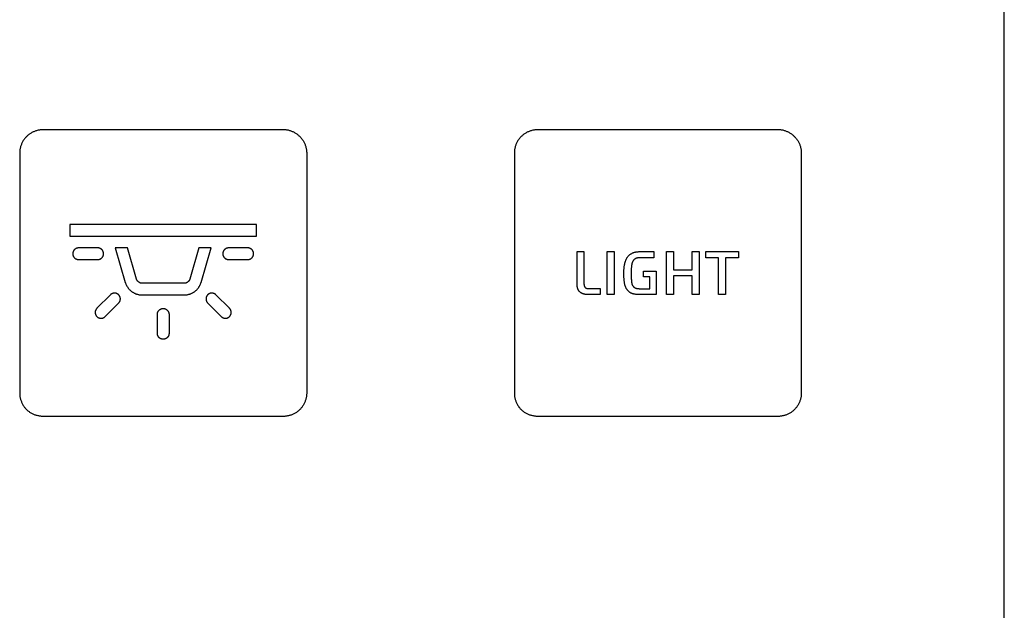
# Model space of a CAD drawing. Units: millimetres. Extents: x -75 to 306, y 21 to 291.
# Drawn here: x 94 to 136, y 54 to 79 of the extents above; entities that cross this region are included whole.
import ezdxf

# ---------------------------------------------------------------- set-up
doc = ezdxf.new("R2010")
doc.units = ezdxf.units.MM
doc.header["$LTSCALE"] = 16.335
doc.layers.add('ASSI', color=7, linetype='CONTINUOUS')
doc.layers.add('CURVE', color=7, linetype='CONTINUOUS')

msp = doc.modelspace()

# ---------------------------------------------------------------- linework, layer by layer
at = {"layer": 'ASSI', "color": 7, "linetype": 'CONTINUOUS'}
msp.add_line((136.165, 21.068), (136.165, 137.062), dxfattribs=at)
at = {"layer": 'CURVE', "color": 250, "linetype": 'CONTINUOUS'}
for p, q in [((136.165, 21.068), (136.165, 137.062)), ((105.265, 74.342), (94.966, 74.342)), ((126.466, 74.342), (116.165, 74.342)), ((93.965, 73.341), (93.965, 63.042)), ((106.266, 73.341), (106.266, 63.042)), ((115.166, 73.341), (115.166, 63.042)), ((127.465, 73.341), (127.465, 63.042)), ((104.116, 70.272), (96.116, 70.272)), ((96.116, 70.272), (96.116, 69.772)), ((104.116, 69.772), (104.116, 70.272)), ((96.116, 69.772), (104.116, 69.772)), ((97.31, 69.272), (96.49, 69.272)), ((98.583, 69.272), (98.062, 69.272)), ((98.062, 69.272), (98.492, 67.794)), ((98.972, 67.934), (98.583, 69.272)), ((101.648, 69.272), (101.259, 67.933)), ((102.169, 69.272), (101.648, 69.272)), ((101.739, 67.794), (102.169, 69.272)), ((103.741, 69.272), (102.921, 69.272)), ((117.852, 69.112), (118.148, 69.112)), ((117.852, 67.754), (117.852, 69.112)), ((118.148, 69.112), (118.148, 67.761)), ((119.149, 69.112), (119.445, 69.112)), ((119.149, 67.27), (119.149, 69.112)), ((119.445, 69.112), (119.445, 67.27)), ((120.561, 69.112), (121.148, 69.112)), ((121.148, 68.851), (120.561, 68.851)), ((121.148, 69.112), (121.148, 68.851)), ((121.684, 69.112), (121.981, 69.112)), ((121.684, 67.27), (121.684, 69.112)), ((121.981, 69.112), (121.981, 68.332)), ((122.788, 69.112), (123.085, 69.112)), ((122.788, 68.332), (122.788, 69.112)), ((123.085, 69.112), (123.085, 67.27)), ((123.369, 69.112), (124.779, 69.112)), ((123.369, 68.853), (123.369, 69.112)), ((123.919, 68.853), (123.369, 68.853)), ((123.919, 67.27), (123.919, 68.853)), ((124.779, 68.853), (124.216, 68.853)), ((124.216, 68.853), (124.216, 67.27)), ((124.779, 69.112), (124.779, 68.853)), ((96.49, 68.772), (97.31, 68.772)), ((102.921, 68.772), (103.741, 68.772)), ((120.702, 68.28), (121.25, 68.28)), ((120.702, 68.033), (120.702, 68.28)), ((120.966, 68.033), (120.702, 68.033)), ((120.966, 67.522), (120.966, 68.033)), ((121.25, 68.28), (121.25, 67.27)), ((121.981, 68.332), (122.788, 68.332)), ((122.788, 68.068), (121.981, 68.068)), ((121.981, 68.068), (121.981, 67.27)), ((122.788, 67.27), (122.788, 68.068)), ((101.019, 67.754), (99.212, 67.754)), ((118.84, 67.524), (118.84, 67.27)), ((97.854, 67.26), (97.274, 66.68)), ((99.212, 67.253), (101.019, 67.253)), ((102.957, 66.68), (102.377, 67.26)), ((118.84, 67.27), (118.343, 67.27)), ((119.445, 67.27), (119.149, 67.27)), ((121.25, 67.27), (120.507, 67.27)), ((121.981, 67.27), (121.684, 67.27)), ((123.085, 67.27), (122.788, 67.27)), ((124.216, 67.27), (123.919, 67.27)), ((97.627, 66.327), (98.207, 66.906)), ((102.024, 66.906), (102.604, 66.327)), ((99.866, 65.602), (99.866, 66.422)), ((100.366, 66.422), (100.366, 65.602)), ((105.265, 62.042), (94.966, 62.042)), ((126.466, 62.042), (116.165, 62.042))]:
    msp.add_line(p, q, dxfattribs=at)
for points in [[(94.966, 74.342), (94.935, 74.341), (94.904, 74.34), (94.873, 74.337), (94.843, 74.334), (94.812, 74.329), (94.781, 74.324), (94.751, 74.317), (94.72, 74.31), (94.69, 74.301), (94.66, 74.292), (94.63, 74.282), (94.601, 74.271), (94.572, 74.259), (94.543, 74.246), (94.514, 74.232), (94.486, 74.218), (94.459, 74.202), (94.431, 74.186), (94.405, 74.169), (94.379, 74.151), (94.353, 74.132), (94.329, 74.112), (94.304, 74.092), (94.281, 74.071), (94.258, 74.049), (94.236, 74.026), (94.215, 74.003), (94.195, 73.978), (94.175, 73.954), (94.156, 73.928), (94.138, 73.902), (94.121, 73.875), (94.105, 73.848), (94.089, 73.821), (94.075, 73.793), (94.061, 73.764), (94.048, 73.735), (94.036, 73.706), (94.025, 73.677), (94.015, 73.647), (94.005, 73.617), (93.997, 73.587), (93.99, 73.556), (93.983, 73.526), (93.978, 73.495), (93.973, 73.464), (93.97, 73.433), (93.967, 73.403), (93.966, 73.372), (93.965, 73.341)], [(106.016, 74.003), (105.995, 74.026), (105.973, 74.049), (105.95, 74.071), (105.926, 74.092), (105.902, 74.112), (105.877, 74.132), (105.852, 74.151), (105.826, 74.169), (105.799, 74.186), (105.772, 74.202), (105.745, 74.218), (105.717, 74.232), (105.688, 74.246), (105.659, 74.259), (105.63, 74.271), (105.601, 74.282), (105.571, 74.292), (105.541, 74.301), (105.51, 74.31), (105.48, 74.317), (105.45, 74.324), (105.419, 74.329), (105.388, 74.334), (105.357, 74.337), (105.327, 74.34), (105.296, 74.341), (105.265, 74.342)], [(116.165, 74.342), (116.135, 74.341), (116.104, 74.34), (116.073, 74.337), (116.043, 74.334), (116.012, 74.329), (115.981, 74.324), (115.951, 74.317), (115.92, 74.31), (115.89, 74.301), (115.86, 74.292), (115.83, 74.282), (115.801, 74.271), (115.771, 74.259), (115.743, 74.246), (115.714, 74.232), (115.686, 74.218), (115.659, 74.202), (115.631, 74.186), (115.605, 74.169), (115.579, 74.151), (115.553, 74.132), (115.529, 74.112), (115.504, 74.092), (115.481, 74.071), (115.458, 74.049), (115.436, 74.026), (115.415, 74.003), (115.395, 73.978), (115.375, 73.954), (115.356, 73.928), (115.338, 73.902), (115.321, 73.875), (115.305, 73.848), (115.289, 73.821), (115.275, 73.793), (115.261, 73.764), (115.248, 73.735), (115.236, 73.706), (115.225, 73.677), (115.215, 73.647), (115.206, 73.617), (115.197, 73.587), (115.19, 73.556), (115.184, 73.526), (115.178, 73.495), (115.174, 73.464), (115.17, 73.433), (115.168, 73.403), (115.166, 73.372), (115.166, 73.341)], [(127.256, 73.954), (127.236, 73.978), (127.216, 74.003), (127.194, 74.026), (127.172, 74.049), (127.15, 74.071), (127.126, 74.092), (127.102, 74.112), (127.077, 74.132), (127.052, 74.151), (127.026, 74.169), (126.999, 74.186), (126.972, 74.202), (126.945, 74.218), (126.917, 74.232), (126.888, 74.246), (126.859, 74.259), (126.83, 74.271), (126.801, 74.282), (126.771, 74.292), (126.741, 74.301), (126.711, 74.31), (126.68, 74.317), (126.65, 74.324), (126.619, 74.329), (126.588, 74.334), (126.558, 74.337), (126.527, 74.34), (126.496, 74.341), (126.466, 74.342)], [(106.016, 74.003), (106.036, 73.978), (106.056, 73.954), (106.075, 73.928), (106.093, 73.902), (106.11, 73.875), (106.126, 73.848), (106.142, 73.821), (106.156, 73.793), (106.17, 73.764), (106.183, 73.735), (106.195, 73.706), (106.206, 73.677), (106.216, 73.647), (106.225, 73.617), (106.234, 73.587), (106.241, 73.556), (106.248, 73.526), (106.253, 73.495), (106.258, 73.464), (106.261, 73.433), (106.264, 73.403), (106.265, 73.372), (106.266, 73.341)], [(127.256, 73.954), (127.274, 73.928), (127.292, 73.902), (127.31, 73.875), (127.326, 73.848), (127.341, 73.821), (127.356, 73.793), (127.37, 73.764), (127.383, 73.735), (127.395, 73.706), (127.406, 73.677), (127.416, 73.647), (127.425, 73.617), (127.433, 73.587), (127.441, 73.556), (127.447, 73.526), (127.453, 73.495), (127.457, 73.464), (127.461, 73.433), (127.463, 73.403), (127.465, 73.372), (127.465, 73.341)], [(96.49, 69.272), (96.48, 69.272), (96.471, 69.272), (96.461, 69.271), (96.452, 69.269), (96.442, 69.267), (96.432, 69.265), (96.423, 69.263), (96.414, 69.26), (96.404, 69.257), (96.395, 69.253), (96.386, 69.249), (96.377, 69.245), (96.368, 69.24), (96.36, 69.235), (96.351, 69.23), (96.343, 69.224), (96.335, 69.218), (96.328, 69.212), (96.32, 69.206), (96.313, 69.199), (96.306, 69.192), (96.3, 69.185), (96.294, 69.178), (96.288, 69.17), (96.282, 69.162), (96.277, 69.154), (96.272, 69.146), (96.268, 69.137), (96.264, 69.129), (96.26, 69.12), (96.256, 69.11), (96.253, 69.101), (96.25, 69.091), (96.247, 69.082), (96.245, 69.072), (96.243, 69.062), (96.242, 69.052), (96.241, 69.042), (96.24, 69.032), (96.24, 69.022), (96.24, 69.012), (96.241, 69.002), (96.242, 68.992), (96.243, 68.983), (96.245, 68.973), (96.247, 68.963), (96.25, 68.953), (96.253, 68.944), (96.256, 68.934), (96.26, 68.925), (96.264, 68.916), (96.268, 68.908), (96.272, 68.899), (96.277, 68.891), (96.282, 68.883), (96.288, 68.875), (96.294, 68.867), (96.3, 68.86), (96.306, 68.852), (96.313, 68.846), (96.32, 68.839), (96.328, 68.832), (96.335, 68.826), (96.343, 68.82), (96.351, 68.815), (96.36, 68.81), (96.368, 68.805), (96.377, 68.8), (96.386, 68.796), (96.395, 68.792), (96.404, 68.788), (96.414, 68.785), (96.423, 68.782), (96.432, 68.78), (96.442, 68.777), (96.452, 68.776), (96.461, 68.774), (96.471, 68.773), (96.48, 68.773), (96.49, 68.772)], [(97.56, 69.022), (97.56, 69.03), (97.56, 69.038), (97.559, 69.045), (97.558, 69.053), (97.557, 69.061), (97.556, 69.068), (97.554, 69.076), (97.552, 69.084), (97.55, 69.091), (97.548, 69.099), (97.545, 69.106), (97.542, 69.114), (97.539, 69.121), (97.536, 69.128), (97.533, 69.135), (97.529, 69.142), (97.525, 69.149), (97.521, 69.156), (97.517, 69.163), (97.512, 69.169), (97.508, 69.175), (97.503, 69.182), (97.498, 69.188), (97.492, 69.194), (97.487, 69.199), (97.481, 69.205), (97.475, 69.21), (97.469, 69.215), (97.463, 69.22), (97.457, 69.225), (97.45, 69.229), (97.444, 69.234), (97.437, 69.238), (97.43, 69.241), (97.423, 69.245), (97.416, 69.249), (97.409, 69.252), (97.401, 69.255), (97.394, 69.258), (97.386, 69.26), (97.379, 69.262), (97.371, 69.265), (97.364, 69.266), (97.356, 69.268), (97.348, 69.269), (97.341, 69.27), (97.333, 69.271), (97.325, 69.272), (97.318, 69.272), (97.31, 69.272)], [(102.921, 69.272), (102.912, 69.272), (102.902, 69.272), (102.892, 69.271), (102.883, 69.269), (102.873, 69.267), (102.864, 69.265), (102.854, 69.263), (102.845, 69.26), (102.835, 69.257), (102.826, 69.253), (102.817, 69.249), (102.808, 69.245), (102.799, 69.24), (102.791, 69.235), (102.782, 69.23), (102.774, 69.224), (102.766, 69.218), (102.759, 69.212), (102.751, 69.206), (102.744, 69.199), (102.738, 69.192), (102.731, 69.185), (102.725, 69.178), (102.719, 69.17), (102.714, 69.162), (102.708, 69.154), (102.703, 69.146), (102.699, 69.137), (102.695, 69.129), (102.691, 69.12), (102.687, 69.11), (102.684, 69.101), (102.681, 69.091), (102.678, 69.082), (102.676, 69.072), (102.674, 69.062), (102.673, 69.052), (102.672, 69.042), (102.671, 69.032), (102.671, 69.022), (102.671, 69.012), (102.672, 69.002), (102.673, 68.992), (102.674, 68.983), (102.676, 68.973), (102.678, 68.963), (102.681, 68.953), (102.684, 68.944), (102.687, 68.934), (102.691, 68.925), (102.695, 68.916), (102.699, 68.908), (102.703, 68.899), (102.708, 68.891), (102.714, 68.883), (102.719, 68.875), (102.725, 68.867), (102.731, 68.86), (102.738, 68.852), (102.744, 68.846), (102.751, 68.839), (102.759, 68.832), (102.766, 68.826), (102.774, 68.82), (102.782, 68.815), (102.791, 68.81), (102.799, 68.805), (102.808, 68.8), (102.817, 68.796), (102.826, 68.792), (102.835, 68.788), (102.845, 68.785), (102.854, 68.782), (102.864, 68.78), (102.873, 68.777), (102.883, 68.776), (102.892, 68.774), (102.902, 68.773), (102.912, 68.773), (102.921, 68.772)], [(103.991, 69.022), (103.991, 69.03), (103.991, 69.038), (103.99, 69.045), (103.989, 69.053), (103.988, 69.061), (103.987, 69.068), (103.985, 69.076), (103.983, 69.084), (103.981, 69.091), (103.979, 69.099), (103.976, 69.106), (103.973, 69.114), (103.97, 69.121), (103.967, 69.128), (103.964, 69.135), (103.96, 69.142), (103.956, 69.149), (103.952, 69.156), (103.948, 69.163), (103.943, 69.169), (103.939, 69.175), (103.934, 69.182), (103.929, 69.188), (103.923, 69.194), (103.918, 69.199), (103.912, 69.205), (103.906, 69.21), (103.9, 69.215), (103.894, 69.22), (103.888, 69.225), (103.881, 69.229), (103.875, 69.234), (103.868, 69.238), (103.861, 69.241), (103.854, 69.245), (103.847, 69.249), (103.84, 69.252), (103.832, 69.255), (103.825, 69.258), (103.818, 69.26), (103.81, 69.262), (103.803, 69.265), (103.795, 69.266), (103.787, 69.268), (103.78, 69.269), (103.772, 69.27), (103.764, 69.271), (103.757, 69.272), (103.749, 69.272), (103.741, 69.272)], [(97.31, 68.772), (97.318, 68.772), (97.325, 68.773), (97.333, 68.773), (97.341, 68.774), (97.348, 68.775), (97.356, 68.777), (97.364, 68.778), (97.371, 68.78), (97.379, 68.782), (97.386, 68.785), (97.394, 68.787), (97.401, 68.79), (97.409, 68.793), (97.416, 68.796), (97.423, 68.8), (97.43, 68.803), (97.437, 68.807), (97.444, 68.811), (97.45, 68.816), (97.457, 68.82), (97.463, 68.825), (97.469, 68.83), (97.475, 68.835), (97.481, 68.84), (97.487, 68.846), (97.492, 68.851), (97.498, 68.857), (97.503, 68.863), (97.508, 68.869), (97.512, 68.876), (97.517, 68.882), (97.521, 68.889), (97.525, 68.896), (97.529, 68.903), (97.533, 68.91), (97.536, 68.917), (97.539, 68.924), (97.542, 68.931), (97.545, 68.939), (97.548, 68.946), (97.55, 68.953), (97.552, 68.961), (97.554, 68.969), (97.556, 68.976), (97.557, 68.984), (97.558, 68.992), (97.559, 68.999), (97.56, 69.007), (97.56, 69.015), (97.56, 69.022)], [(103.741, 68.772), (103.749, 68.772), (103.757, 68.773), (103.764, 68.773), (103.772, 68.774), (103.78, 68.775), (103.787, 68.777), (103.795, 68.778), (103.803, 68.78), (103.81, 68.782), (103.818, 68.785), (103.825, 68.787), (103.832, 68.79), (103.84, 68.793), (103.847, 68.796), (103.854, 68.8), (103.861, 68.803), (103.868, 68.807), (103.875, 68.811), (103.881, 68.816), (103.888, 68.82), (103.894, 68.825), (103.9, 68.83), (103.906, 68.835), (103.912, 68.84), (103.918, 68.846), (103.923, 68.851), (103.929, 68.857), (103.934, 68.863), (103.939, 68.869), (103.943, 68.876), (103.948, 68.882), (103.952, 68.889), (103.956, 68.896), (103.96, 68.903), (103.964, 68.91), (103.967, 68.917), (103.97, 68.924), (103.973, 68.931), (103.976, 68.939), (103.979, 68.946), (103.981, 68.953), (103.983, 68.961), (103.985, 68.969), (103.987, 68.976), (103.988, 68.984), (103.989, 68.992), (103.99, 68.999), (103.991, 69.007), (103.991, 69.015), (103.991, 69.022)], [(119.86, 68.171), (119.86, 68.206), (119.86, 68.241), (119.861, 68.275), (119.863, 68.31), (119.865, 68.344), (119.867, 68.379), (119.87, 68.413), (119.874, 68.448), (119.878, 68.482), (119.884, 68.517), (119.89, 68.551), (119.896, 68.585), (119.901, 68.606), (119.906, 68.627), (119.912, 68.648), (119.917, 68.668), (119.924, 68.689), (119.93, 68.709), (119.938, 68.729), (119.945, 68.749), (119.954, 68.769), (119.962, 68.788), (119.972, 68.807), (119.982, 68.826), (119.993, 68.844), (120.004, 68.862), (120.016, 68.879), (120.029, 68.896), (120.043, 68.913), (120.058, 68.929), (120.073, 68.944), (120.088, 68.959), (120.105, 68.974), (120.121, 68.987), (120.139, 69), (120.157, 69.013), (120.175, 69.024), (120.194, 69.035), (120.213, 69.045), (120.232, 69.054), (120.252, 69.063), (120.271, 69.07), (120.291, 69.077), (120.311, 69.083), (120.331, 69.088), (120.352, 69.093), (120.372, 69.097), (120.393, 69.101), (120.414, 69.104), (120.435, 69.106), (120.456, 69.108), (120.477, 69.11), (120.498, 69.111), (120.519, 69.112), (120.54, 69.112), (120.561, 69.112)], [(120.561, 68.851), (120.549, 68.851), (120.536, 68.851), (120.524, 68.85), (120.512, 68.85), (120.499, 68.849), (120.487, 68.848), (120.475, 68.846), (120.463, 68.845), (120.451, 68.843), (120.439, 68.84), (120.427, 68.838), (120.415, 68.834), (120.403, 68.831), (120.392, 68.827), (120.38, 68.823), (120.369, 68.818), (120.358, 68.812), (120.348, 68.806), (120.338, 68.8), (120.328, 68.793), (120.319, 68.786), (120.309, 68.779), (120.3, 68.771), (120.292, 68.762), (120.283, 68.753), (120.275, 68.744), (120.268, 68.735), (120.26, 68.725), (120.254, 68.716), (120.247, 68.705), (120.241, 68.695), (120.235, 68.684), (120.229, 68.672), (120.224, 68.66), (120.219, 68.648), (120.215, 68.635), (120.211, 68.623), (120.207, 68.61), (120.204, 68.598), (120.201, 68.585), (120.198, 68.572), (120.196, 68.559), (120.194, 68.546), (120.192, 68.533), (120.19, 68.52), (120.188, 68.507), (120.187, 68.494), (120.183, 68.465), (120.181, 68.436), (120.179, 68.407), (120.177, 68.378), (120.176, 68.349), (120.175, 68.32), (120.174, 68.291), (120.173, 68.262), (120.173, 68.233), (120.173, 68.204)], [(120.507, 67.27), (120.487, 67.27), (120.467, 67.271), (120.448, 67.271), (120.428, 67.272), (120.409, 67.273), (120.389, 67.275), (120.369, 67.277), (120.35, 67.28), (120.33, 67.283), (120.311, 67.286), (120.292, 67.29), (120.273, 67.295), (120.254, 67.3), (120.235, 67.305), (120.217, 67.312), (120.199, 67.319), (120.181, 67.327), (120.164, 67.335), (120.147, 67.344), (120.131, 67.354), (120.115, 67.364), (120.1, 67.375), (120.085, 67.387), (120.07, 67.399), (120.056, 67.411), (120.042, 67.425), (120.029, 67.438), (120.017, 67.452), (120.005, 67.467), (119.994, 67.482), (119.983, 67.497), (119.972, 67.514), (119.962, 67.531), (119.953, 67.549), (119.945, 67.567), (119.937, 67.585), (119.93, 67.604), (119.923, 67.623), (119.917, 67.642), (119.911, 67.661), (119.906, 67.68), (119.901, 67.7), (119.897, 67.72), (119.893, 67.739), (119.889, 67.759), (119.885, 67.779), (119.88, 67.815), (119.875, 67.85), (119.871, 67.886), (119.868, 67.922), (119.866, 67.957), (119.863, 67.993), (119.862, 68.029), (119.861, 68.064), (119.86, 68.1), (119.86, 68.136), (119.86, 68.171)], [(120.173, 68.204), (120.173, 68.167), (120.173, 68.13), (120.174, 68.093), (120.175, 68.055), (120.176, 68.018), (120.177, 67.981), (120.179, 67.944), (120.181, 67.906), (120.183, 67.869), (120.184, 67.856), (120.185, 67.844), (120.186, 67.832), (120.187, 67.82), (120.189, 67.808), (120.19, 67.796), (120.192, 67.784), (120.194, 67.772), (120.196, 67.76), (120.199, 67.748), (120.201, 67.736), (120.205, 67.725), (120.208, 67.713), (120.212, 67.702), (120.216, 67.691), (120.221, 67.68), (120.227, 67.67), (120.232, 67.659), (120.238, 67.649), (120.245, 67.64), (120.252, 67.631), (120.259, 67.622), (120.267, 67.613), (120.275, 67.605), (120.284, 67.597), (120.292, 67.589), (120.301, 67.582), (120.311, 67.575), (120.32, 67.568), (120.33, 67.562), (120.341, 67.557), (120.351, 67.552), (120.362, 67.547), (120.373, 67.543), (120.385, 67.539), (120.396, 67.536), (120.408, 67.533), (120.42, 67.531), (120.432, 67.529), (120.444, 67.527), (120.456, 67.526), (120.468, 67.524), (120.48, 67.524), (120.493, 67.523), (120.505, 67.523), (120.517, 67.522), (120.529, 67.522), (120.542, 67.522), (120.966, 67.522)], [(98.492, 67.794), (98.498, 67.773), (98.505, 67.753), (98.513, 67.732), (98.521, 67.712), (98.53, 67.692), (98.54, 67.673), (98.55, 67.653), (98.56, 67.634), (98.571, 67.615), (98.583, 67.597), (98.595, 67.579), (98.608, 67.561), (98.621, 67.543), (98.635, 67.526), (98.649, 67.509), (98.664, 67.493), (98.68, 67.477), (98.695, 67.461), (98.711, 67.446), (98.728, 67.432), (98.745, 67.418), (98.763, 67.404), (98.78, 67.391), (98.799, 67.379), (98.817, 67.367), (98.836, 67.356), (98.855, 67.345), (98.875, 67.335), (98.895, 67.325), (98.915, 67.316), (98.935, 67.307), (98.956, 67.3), (98.977, 67.292), (98.998, 67.286), (99.019, 67.28), (99.04, 67.274), (99.061, 67.269), (99.083, 67.265), (99.104, 67.262), (99.126, 67.259), (99.147, 67.256), (99.169, 67.255), (99.191, 67.254), (99.212, 67.253)], [(99.212, 67.754), (99.206, 67.754), (99.199, 67.754), (99.193, 67.755), (99.186, 67.755), (99.18, 67.756), (99.173, 67.758), (99.167, 67.759), (99.16, 67.761), (99.154, 67.762), (99.148, 67.764), (99.141, 67.766), (99.135, 67.769), (99.128, 67.771), (99.122, 67.774), (99.116, 67.777), (99.11, 67.78), (99.103, 67.783), (99.097, 67.787), (99.091, 67.79), (99.085, 67.794), (99.079, 67.798), (99.074, 67.801), (99.068, 67.806), (99.062, 67.81), (99.057, 67.814), (99.051, 67.819), (99.046, 67.823), (99.041, 67.828), (99.036, 67.833), (99.031, 67.838), (99.026, 67.843), (99.021, 67.848), (99.017, 67.853), (99.013, 67.858), (99.008, 67.864), (99.004, 67.869), (99, 67.875), (98.997, 67.88), (98.993, 67.886), (98.99, 67.892), (98.987, 67.898), (98.984, 67.904), (98.981, 67.91), (98.978, 67.916), (98.976, 67.922), (98.974, 67.928), (98.972, 67.934)], [(101.259, 67.933), (101.257, 67.927), (101.255, 67.921), (101.253, 67.915), (101.25, 67.909), (101.247, 67.903), (101.244, 67.897), (101.241, 67.892), (101.238, 67.886), (101.234, 67.88), (101.231, 67.874), (101.227, 67.869), (101.223, 67.863), (101.218, 67.858), (101.214, 67.853), (101.21, 67.848), (101.205, 67.842), (101.2, 67.837), (101.195, 67.832), (101.19, 67.828), (101.185, 67.823), (101.18, 67.818), (101.174, 67.814), (101.169, 67.81), (101.163, 67.805), (101.157, 67.801), (101.152, 67.797), (101.146, 67.794), (101.14, 67.79), (101.134, 67.786), (101.128, 67.783), (101.121, 67.78), (101.115, 67.777), (101.109, 67.774), (101.103, 67.771), (101.096, 67.769), (101.09, 67.766), (101.083, 67.764), (101.077, 67.762), (101.071, 67.761), (101.064, 67.759), (101.058, 67.758), (101.051, 67.756), (101.045, 67.755), (101.038, 67.755), (101.032, 67.754), (101.025, 67.754), (101.019, 67.754)], [(101.019, 67.253), (101.04, 67.254), (101.062, 67.255), (101.084, 67.256), (101.105, 67.259), (101.127, 67.262), (101.148, 67.265), (101.17, 67.269), (101.191, 67.274), (101.212, 67.28), (101.233, 67.286), (101.254, 67.292), (101.275, 67.3), (101.296, 67.307), (101.316, 67.316), (101.336, 67.325), (101.356, 67.335), (101.376, 67.345), (101.395, 67.356), (101.414, 67.367), (101.432, 67.379), (101.451, 67.391), (101.468, 67.404), (101.486, 67.418), (101.503, 67.432), (101.519, 67.446), (101.536, 67.461), (101.551, 67.477), (101.567, 67.493), (101.581, 67.509), (101.596, 67.526), (101.61, 67.543), (101.623, 67.56), (101.636, 67.578), (101.648, 67.597), (101.66, 67.615), (101.671, 67.634), (101.681, 67.653), (101.692, 67.673), (101.701, 67.692), (101.71, 67.712), (101.718, 67.732), (101.726, 67.752), (101.733, 67.773), (101.739, 67.794)], [(118.343, 67.27), (118.326, 67.27), (118.309, 67.271), (118.292, 67.271), (118.275, 67.272), (118.258, 67.274), (118.242, 67.275), (118.225, 67.277), (118.208, 67.279), (118.191, 67.282), (118.174, 67.285), (118.158, 67.289), (118.141, 67.293), (118.124, 67.298), (118.113, 67.302), (118.102, 67.305), (118.091, 67.309), (118.08, 67.314), (118.069, 67.318), (118.058, 67.323), (118.048, 67.328), (118.038, 67.334), (118.027, 67.34), (118.017, 67.346), (118.008, 67.352), (117.998, 67.359), (117.989, 67.366), (117.98, 67.374), (117.972, 67.382), (117.963, 67.39), (117.956, 67.398), (117.948, 67.407), (117.941, 67.416), (117.934, 67.425), (117.927, 67.435), (117.921, 67.445), (117.915, 67.455), (117.909, 67.465), (117.904, 67.476), (117.899, 67.486), (117.894, 67.497), (117.89, 67.508), (117.886, 67.519), (117.882, 67.53), (117.877, 67.545), (117.873, 67.559), (117.869, 67.574), (117.866, 67.589), (117.863, 67.604), (117.861, 67.619), (117.859, 67.634), (117.857, 67.649), (117.855, 67.664), (117.854, 67.679), (117.853, 67.694), (117.853, 67.709), (117.852, 67.724), (117.852, 67.739), (117.852, 67.754)], [(118.148, 67.761), (118.148, 67.753), (118.149, 67.745), (118.149, 67.736), (118.149, 67.728), (118.149, 67.72), (118.15, 67.712), (118.15, 67.704), (118.151, 67.696), (118.152, 67.688), (118.153, 67.68), (118.155, 67.672), (118.156, 67.663), (118.158, 67.655), (118.159, 67.65), (118.161, 67.645), (118.162, 67.64), (118.164, 67.634), (118.166, 67.629), (118.168, 67.624), (118.17, 67.619), (118.172, 67.614), (118.174, 67.609), (118.177, 67.605), (118.18, 67.6), (118.182, 67.596), (118.185, 67.591), (118.188, 67.587), (118.192, 67.583), (118.195, 67.579), (118.199, 67.575), (118.203, 67.571), (118.207, 67.568), (118.211, 67.565), (118.215, 67.562), (118.22, 67.559), (118.224, 67.556), (118.229, 67.553), (118.234, 67.551), (118.239, 67.548), (118.244, 67.546), (118.249, 67.544), (118.254, 67.542), (118.259, 67.54), (118.264, 67.538), (118.269, 67.537), (118.277, 67.535), (118.284, 67.533), (118.291, 67.532), (118.299, 67.53), (118.306, 67.529), (118.313, 67.528), (118.321, 67.527), (118.328, 67.526), (118.336, 67.526), (118.343, 67.525), (118.351, 67.525), (118.358, 67.525), (118.366, 67.525), (118.373, 67.525), (118.38, 67.524), (118.84, 67.524)], [(98.207, 66.906), (98.214, 66.914), (98.221, 66.921), (98.227, 66.929), (98.233, 66.938), (98.239, 66.946), (98.244, 66.955), (98.249, 66.964), (98.254, 66.973), (98.258, 66.983), (98.262, 66.992), (98.266, 67.002), (98.269, 67.012), (98.272, 67.022), (98.275, 67.032), (98.277, 67.042), (98.278, 67.052), (98.279, 67.063), (98.28, 67.073), (98.28, 67.083), (98.28, 67.093), (98.28, 67.103), (98.279, 67.112), (98.278, 67.122), (98.276, 67.131), (98.274, 67.141), (98.271, 67.15), (98.269, 67.159), (98.266, 67.168), (98.262, 67.177), (98.258, 67.186), (98.254, 67.195), (98.249, 67.204), (98.244, 67.213), (98.239, 67.221), (98.233, 67.229), (98.227, 67.237), (98.221, 67.245), (98.214, 67.253), (98.207, 67.26), (98.2, 67.267), (98.192, 67.273), (98.185, 67.28), (98.177, 67.286), (98.169, 67.291), (98.16, 67.297), (98.151, 67.302), (98.143, 67.307), (98.134, 67.311), (98.125, 67.315), (98.116, 67.318), (98.106, 67.322), (98.097, 67.324), (98.088, 67.327), (98.079, 67.329), (98.069, 67.33), (98.059, 67.332), (98.05, 67.333), (98.04, 67.333), (98.03, 67.333), (98.02, 67.333), (98.01, 67.332), (98, 67.331), (97.989, 67.329), (97.979, 67.327), (97.969, 67.325), (97.959, 67.322), (97.949, 67.319), (97.939, 67.315), (97.93, 67.311), (97.92, 67.307), (97.911, 67.302), (97.902, 67.297), (97.893, 67.292), (97.885, 67.286), (97.877, 67.28), (97.869, 67.274), (97.861, 67.267), (97.854, 67.26)], [(102.377, 67.26), (102.37, 67.267), (102.362, 67.274), (102.354, 67.28), (102.346, 67.286), (102.338, 67.292), (102.329, 67.297), (102.32, 67.302), (102.311, 67.307), (102.301, 67.311), (102.292, 67.315), (102.282, 67.319), (102.272, 67.322), (102.262, 67.325), (102.252, 67.327), (102.242, 67.329), (102.231, 67.331), (102.221, 67.332), (102.211, 67.333), (102.201, 67.333), (102.191, 67.333), (102.181, 67.333), (102.172, 67.332), (102.162, 67.33), (102.152, 67.329), (102.143, 67.327), (102.134, 67.324), (102.125, 67.322), (102.115, 67.318), (102.106, 67.315), (102.097, 67.311), (102.088, 67.307), (102.08, 67.302), (102.071, 67.297), (102.062, 67.291), (102.054, 67.286), (102.046, 67.28), (102.039, 67.273), (102.031, 67.267), (102.024, 67.26), (102.017, 67.253), (102.01, 67.245), (102.004, 67.237), (101.998, 67.229), (101.992, 67.221), (101.987, 67.213), (101.982, 67.204), (101.977, 67.195), (101.973, 67.186), (101.969, 67.177), (101.965, 67.168), (101.962, 67.159), (101.96, 67.15), (101.957, 67.141), (101.955, 67.131), (101.953, 67.122), (101.952, 67.112), (101.951, 67.103), (101.951, 67.093), (101.951, 67.083), (101.951, 67.073), (101.952, 67.063), (101.953, 67.052), (101.954, 67.042), (101.956, 67.032), (101.959, 67.022), (101.962, 67.012), (101.965, 67.002), (101.969, 66.992), (101.973, 66.983), (101.977, 66.973), (101.982, 66.964), (101.987, 66.955), (101.992, 66.946), (101.998, 66.938), (102.004, 66.929), (102.01, 66.921), (102.017, 66.914), (102.024, 66.906)], [(97.274, 66.68), (97.267, 66.673), (97.26, 66.665), (97.254, 66.657), (97.248, 66.649), (97.242, 66.64), (97.237, 66.632), (97.232, 66.623), (97.227, 66.613), (97.223, 66.604), (97.219, 66.594), (97.215, 66.585), (97.212, 66.575), (97.209, 66.565), (97.207, 66.554), (97.205, 66.544), (97.203, 66.534), (97.202, 66.524), (97.201, 66.514), (97.201, 66.503), (97.201, 66.494), (97.201, 66.484), (97.202, 66.474), (97.203, 66.465), (97.205, 66.455), (97.207, 66.446), (97.21, 66.437), (97.212, 66.427), (97.215, 66.418), (97.219, 66.409), (97.223, 66.4), (97.227, 66.391), (97.232, 66.382), (97.237, 66.374), (97.242, 66.365), (97.248, 66.357), (97.254, 66.349), (97.26, 66.341), (97.267, 66.334), (97.274, 66.327), (97.281, 66.32), (97.289, 66.313), (97.296, 66.307), (97.304, 66.301), (97.313, 66.295), (97.321, 66.29), (97.33, 66.285), (97.338, 66.28), (97.347, 66.276), (97.357, 66.272), (97.366, 66.268), (97.375, 66.265), (97.384, 66.262), (97.393, 66.26), (97.403, 66.258), (97.412, 66.256), (97.422, 66.255), (97.431, 66.254), (97.441, 66.253), (97.451, 66.253), (97.461, 66.254), (97.471, 66.254), (97.481, 66.255), (97.492, 66.257), (97.502, 66.259), (97.512, 66.262), (97.522, 66.264), (97.532, 66.268), (97.542, 66.271), (97.551, 66.275), (97.561, 66.28), (97.57, 66.284), (97.579, 66.289), (97.588, 66.295), (97.596, 66.3), (97.604, 66.307), (97.612, 66.313), (97.62, 66.32), (97.627, 66.327)], [(102.957, 66.327), (102.962, 66.332), (102.968, 66.338), (102.973, 66.344), (102.977, 66.35), (102.982, 66.356), (102.986, 66.362), (102.991, 66.369), (102.995, 66.376), (102.999, 66.382), (103.002, 66.389), (103.006, 66.396), (103.009, 66.404), (103.012, 66.411), (103.015, 66.418), (103.018, 66.426), (103.02, 66.433), (103.022, 66.441), (103.024, 66.448), (103.026, 66.456), (103.027, 66.464), (103.028, 66.472), (103.029, 66.48), (103.03, 66.488), (103.03, 66.495), (103.03, 66.503), (103.03, 66.511), (103.03, 66.519), (103.029, 66.527), (103.028, 66.535), (103.027, 66.543), (103.026, 66.55), (103.024, 66.558), (103.022, 66.566), (103.02, 66.573), (103.018, 66.581), (103.015, 66.588), (103.012, 66.596), (103.009, 66.603), (103.006, 66.61), (103.002, 66.617), (102.999, 66.624), (102.995, 66.631), (102.991, 66.638), (102.986, 66.644), (102.982, 66.651), (102.977, 66.657), (102.973, 66.663), (102.968, 66.669), (102.962, 66.675), (102.957, 66.68)], [(99.866, 66.422), (99.866, 66.432), (99.866, 66.442), (99.868, 66.451), (99.869, 66.461), (99.871, 66.47), (99.873, 66.48), (99.875, 66.489), (99.878, 66.499), (99.882, 66.508), (99.885, 66.517), (99.889, 66.526), (99.893, 66.535), (99.898, 66.544), (99.903, 66.553), (99.908, 66.561), (99.914, 66.569), (99.92, 66.577), (99.926, 66.585), (99.932, 66.592), (99.939, 66.599), (99.946, 66.606), (99.953, 66.612), (99.96, 66.619), (99.968, 66.624), (99.976, 66.63), (99.984, 66.635), (99.992, 66.64), (100.001, 66.645), (100.009, 66.649), (100.018, 66.653), (100.028, 66.656), (100.037, 66.66), (100.046, 66.663), (100.056, 66.665), (100.066, 66.667), (100.076, 66.669), (100.086, 66.671), (100.096, 66.672), (100.106, 66.672), (100.116, 66.672), (100.126, 66.672), (100.136, 66.672), (100.146, 66.671), (100.155, 66.669), (100.165, 66.667), (100.175, 66.665), (100.185, 66.663), (100.194, 66.66), (100.204, 66.656), (100.213, 66.653), (100.222, 66.649), (100.23, 66.645), (100.239, 66.64), (100.247, 66.635), (100.255, 66.63), (100.263, 66.624), (100.271, 66.619), (100.278, 66.612), (100.285, 66.606), (100.292, 66.599), (100.299, 66.592), (100.305, 66.585), (100.312, 66.577), (100.317, 66.569), (100.323, 66.561), (100.328, 66.553), (100.333, 66.544), (100.338, 66.535), (100.342, 66.526), (100.346, 66.517), (100.35, 66.508), (100.353, 66.499), (100.356, 66.489), (100.358, 66.48), (100.36, 66.47), (100.362, 66.461), (100.364, 66.451), (100.365, 66.442), (100.365, 66.432), (100.366, 66.422)], [(102.604, 66.327), (102.609, 66.321), (102.615, 66.316), (102.621, 66.311), (102.627, 66.306), (102.633, 66.302), (102.639, 66.297), (102.646, 66.293), (102.653, 66.289), (102.659, 66.285), (102.666, 66.281), (102.673, 66.278), (102.681, 66.275), (102.688, 66.271), (102.695, 66.269), (102.703, 66.266), (102.71, 66.264), (102.718, 66.262), (102.726, 66.26), (102.733, 66.258), (102.741, 66.257), (102.749, 66.255), (102.757, 66.254), (102.765, 66.254), (102.772, 66.253), (102.78, 66.253), (102.788, 66.253), (102.796, 66.254), (102.804, 66.254), (102.812, 66.255), (102.82, 66.257), (102.828, 66.258), (102.835, 66.26), (102.843, 66.262), (102.851, 66.264), (102.858, 66.266), (102.866, 66.269), (102.873, 66.271), (102.88, 66.275), (102.887, 66.278), (102.894, 66.281), (102.901, 66.285), (102.908, 66.289), (102.915, 66.293), (102.921, 66.297), (102.928, 66.302), (102.934, 66.306), (102.94, 66.311), (102.946, 66.316), (102.952, 66.321), (102.957, 66.327)], [(100.116, 65.352), (100.108, 65.352), (100.1, 65.352), (100.093, 65.353), (100.085, 65.354), (100.077, 65.355), (100.069, 65.356), (100.062, 65.358), (100.054, 65.36), (100.047, 65.362), (100.039, 65.364), (100.032, 65.367), (100.024, 65.37), (100.017, 65.373), (100.01, 65.376), (100.003, 65.379), (99.996, 65.383), (99.989, 65.387), (99.982, 65.391), (99.975, 65.395), (99.969, 65.4), (99.963, 65.404), (99.956, 65.409), (99.95, 65.414), (99.944, 65.42), (99.939, 65.425), (99.933, 65.431), (99.928, 65.437), (99.923, 65.443), (99.918, 65.449), (99.913, 65.455), (99.909, 65.462), (99.905, 65.469), (99.9, 65.475), (99.897, 65.482), (99.893, 65.489), (99.89, 65.496), (99.886, 65.504), (99.883, 65.511), (99.881, 65.518), (99.878, 65.526), (99.876, 65.533), (99.874, 65.541), (99.872, 65.548), (99.87, 65.556), (99.869, 65.564), (99.868, 65.571), (99.867, 65.579), (99.866, 65.587), (99.866, 65.594), (99.866, 65.602)], [(100.366, 65.602), (100.365, 65.594), (100.365, 65.587), (100.364, 65.579), (100.363, 65.571), (100.362, 65.564), (100.361, 65.556), (100.359, 65.548), (100.358, 65.541), (100.355, 65.533), (100.353, 65.526), (100.351, 65.518), (100.348, 65.511), (100.345, 65.504), (100.342, 65.496), (100.338, 65.489), (100.335, 65.482), (100.331, 65.475), (100.327, 65.469), (100.322, 65.462), (100.318, 65.455), (100.313, 65.449), (100.308, 65.443), (100.303, 65.437), (100.298, 65.431), (100.292, 65.425), (100.287, 65.42), (100.281, 65.414), (100.275, 65.409), (100.269, 65.404), (100.262, 65.4), (100.256, 65.395), (100.249, 65.391), (100.242, 65.387), (100.235, 65.383), (100.228, 65.379), (100.221, 65.376), (100.214, 65.373), (100.207, 65.37), (100.199, 65.367), (100.192, 65.364), (100.184, 65.362), (100.177, 65.36), (100.169, 65.358), (100.162, 65.356), (100.154, 65.355), (100.146, 65.354), (100.139, 65.353), (100.131, 65.352), (100.123, 65.352), (100.116, 65.352)], [(93.965, 63.042), (93.966, 63.011), (93.967, 62.981), (93.97, 62.95), (93.973, 62.919), (93.978, 62.888), (93.983, 62.858), (93.99, 62.827), (93.997, 62.797), (94.005, 62.766), (94.015, 62.736), (94.025, 62.707), (94.036, 62.677), (94.048, 62.648), (94.061, 62.619), (94.075, 62.591), (94.089, 62.563), (94.105, 62.535), (94.121, 62.508), (94.138, 62.481), (94.156, 62.455), (94.175, 62.43), (94.195, 62.405), (94.215, 62.381)], [(106.266, 63.042), (106.265, 63.011), (106.264, 62.981), (106.261, 62.95), (106.258, 62.919), (106.253, 62.888), (106.248, 62.858), (106.241, 62.827), (106.234, 62.797), (106.225, 62.766), (106.216, 62.736), (106.206, 62.707), (106.195, 62.677), (106.183, 62.648), (106.17, 62.619), (106.156, 62.591), (106.142, 62.563), (106.126, 62.535), (106.11, 62.508), (106.093, 62.481), (106.075, 62.455), (106.056, 62.43), (106.036, 62.405), (106.016, 62.381), (105.995, 62.357), (105.973, 62.335), (105.95, 62.313), (105.926, 62.291), (105.902, 62.271), (105.877, 62.251), (105.852, 62.233), (105.826, 62.215), (105.799, 62.197), (105.772, 62.181), (105.745, 62.166), (105.717, 62.151), (105.688, 62.137), (105.659, 62.124), (105.63, 62.112), (105.601, 62.101), (105.571, 62.091), (105.541, 62.082), (105.51, 62.074), (105.48, 62.066), (105.45, 62.06), (105.419, 62.054), (105.388, 62.05), (105.357, 62.046), (105.327, 62.044), (105.296, 62.042), (105.265, 62.042)], [(115.166, 63.042), (115.166, 63.011), (115.168, 62.981), (115.17, 62.95), (115.174, 62.919), (115.178, 62.888), (115.184, 62.858), (115.19, 62.827), (115.197, 62.797), (115.206, 62.766), (115.215, 62.736), (115.225, 62.707), (115.236, 62.677), (115.248, 62.648), (115.261, 62.619), (115.275, 62.591), (115.289, 62.563), (115.305, 62.535), (115.321, 62.508), (115.338, 62.481), (115.356, 62.455)], [(127.465, 63.042), (127.465, 63.011), (127.463, 62.981), (127.461, 62.95), (127.457, 62.919), (127.453, 62.888), (127.447, 62.858), (127.441, 62.827), (127.433, 62.797), (127.425, 62.766), (127.416, 62.736), (127.406, 62.707), (127.395, 62.677), (127.383, 62.648), (127.37, 62.619), (127.356, 62.591), (127.341, 62.563), (127.326, 62.535), (127.31, 62.508), (127.292, 62.481), (127.274, 62.455), (127.256, 62.43), (127.236, 62.405), (127.216, 62.381), (127.194, 62.357), (127.172, 62.335), (127.15, 62.313), (127.126, 62.291), (127.102, 62.271), (127.077, 62.251), (127.052, 62.233), (127.026, 62.215), (126.999, 62.197), (126.972, 62.181), (126.945, 62.166), (126.917, 62.151), (126.888, 62.137), (126.859, 62.124), (126.83, 62.112), (126.801, 62.101), (126.771, 62.091), (126.741, 62.082), (126.711, 62.074), (126.68, 62.066), (126.65, 62.06), (126.619, 62.054), (126.588, 62.05), (126.558, 62.046), (126.527, 62.044), (126.496, 62.042), (126.466, 62.042)], [(94.966, 62.042), (94.935, 62.042), (94.904, 62.044), (94.873, 62.046), (94.843, 62.05), (94.812, 62.054), (94.781, 62.06), (94.751, 62.066), (94.72, 62.074), (94.69, 62.082), (94.66, 62.091), (94.63, 62.101), (94.601, 62.112), (94.572, 62.124), (94.543, 62.137), (94.514, 62.151), (94.486, 62.166), (94.459, 62.181), (94.431, 62.197), (94.405, 62.215), (94.379, 62.233), (94.353, 62.251), (94.329, 62.271), (94.304, 62.291), (94.281, 62.313), (94.258, 62.335), (94.236, 62.357), (94.215, 62.381)], [(116.165, 62.042), (116.135, 62.042), (116.104, 62.044), (116.073, 62.046), (116.043, 62.05), (116.012, 62.054), (115.981, 62.06), (115.951, 62.066), (115.92, 62.074), (115.89, 62.082), (115.86, 62.091), (115.83, 62.101), (115.801, 62.112), (115.771, 62.124), (115.743, 62.137), (115.714, 62.151), (115.686, 62.166), (115.659, 62.181), (115.631, 62.197), (115.605, 62.215), (115.579, 62.233), (115.553, 62.251), (115.529, 62.271), (115.504, 62.291), (115.481, 62.313), (115.458, 62.335), (115.436, 62.357), (115.415, 62.381), (115.395, 62.405), (115.375, 62.43), (115.356, 62.455)]]:
    msp.add_lwpolyline(points, dxfattribs=at)

doc.saveas('drawing.dxf')
